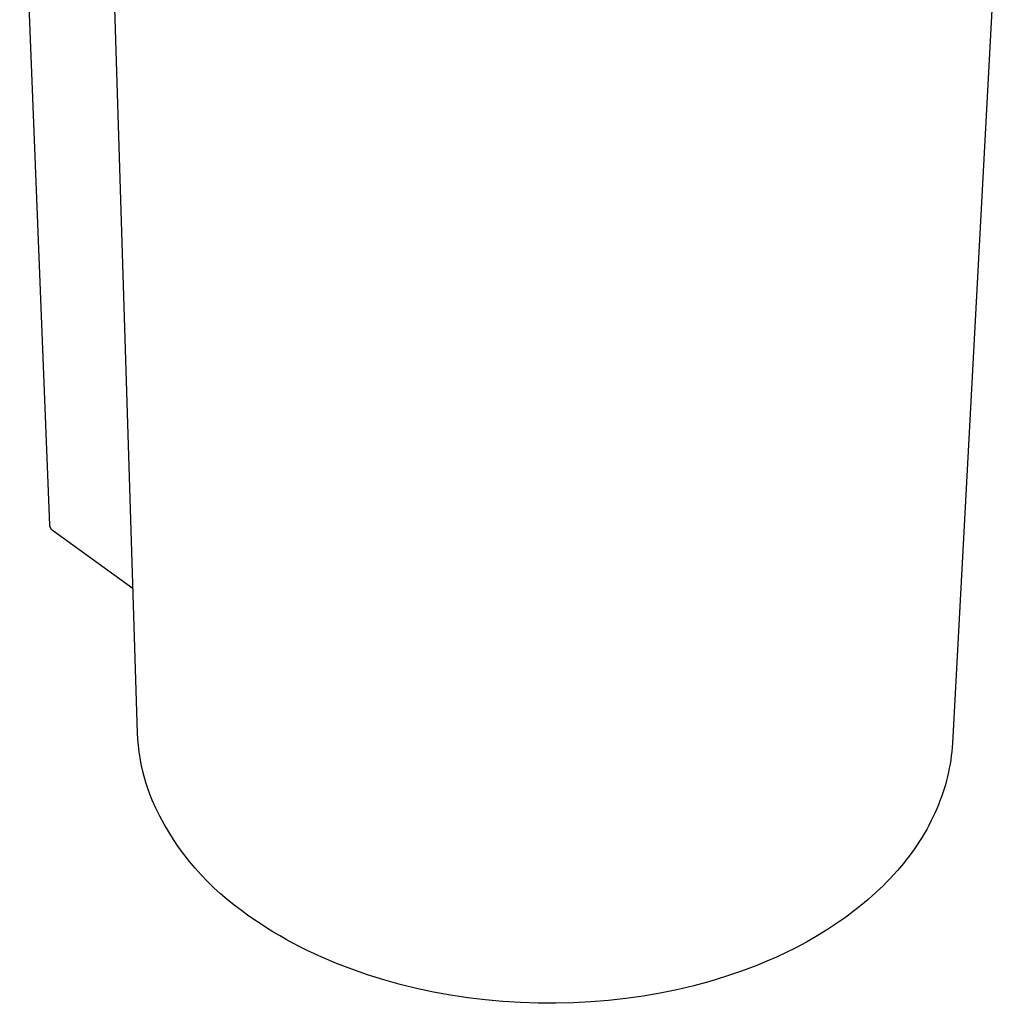
# Model space of a CAD drawing. Units: millimetres. Extents: x -144 to 106, y -205 to 228.
# Drawn here: x -144 to -59, y -205 to -120 of the extents above; entities that cross this region are included whole.
import ezdxf

# ---------------------------------------------------------------- set-up
doc = ezdxf.new("R2010")
doc.units = ezdxf.units.MM
doc.header["$MEASUREMENT"] = 0
doc.layers.add('Default', color=7, linetype='Continuous', true_color=0x000000)

msp = doc.modelspace()

# ---------------------------------------------------------------- linework, layer by layer
at = {"layer": 'Default', "color": 7, "true_color": 0xffffff}
for p, q in [((-141.692, -163.527), (-144.29, -98.272)), ((-134.105, -181.478), (-136.733, -98.021)), ((-59.25, -98.833), (-63.735, -182.36)), ((-141.69, -163.551), (-141.692, -163.527)), ((-141.686, -163.574), (-141.69, -163.551)), ((-141.682, -163.597), (-141.686, -163.574)), ((-141.677, -163.621), (-141.682, -163.597)), ((-141.672, -163.644), (-141.677, -163.621)), ((-141.665, -163.666), (-141.672, -163.644)), ((-141.658, -163.689), (-141.665, -163.666)), ((-141.65, -163.711), (-141.658, -163.689)), ((-141.641, -163.733), (-141.65, -163.711)), ((-141.631, -163.755), (-141.641, -163.733)), ((-141.621, -163.776), (-141.631, -163.755)), ((-141.61, -163.797), (-141.621, -163.776)), ((-141.599, -163.818), (-141.61, -163.797)), ((-141.586, -163.838), (-141.599, -163.818)), ((-141.573, -163.858), (-141.586, -163.838)), ((-141.56, -163.877), (-141.573, -163.858)), ((-141.545, -163.896), (-141.56, -163.877)), ((-141.53, -163.915), (-141.545, -163.896)), ((-141.515, -163.933), (-141.53, -163.915)), ((-141.498, -163.95), (-141.515, -163.933)), ((-141.482, -163.967), (-141.498, -163.95)), ((-141.464, -163.983), (-141.482, -163.967)), ((-141.447, -163.998), (-141.464, -163.983)), ((-141.428, -164.013), (-141.447, -163.998)), ((-141.409, -164.028), (-141.428, -164.013)), ((-141.39, -164.042), (-141.409, -164.028)), ((-141.37, -164.055), (-141.39, -164.042)), ((-134.497, -169.027), (-141.37, -164.055)), ((-134.077, -182.02), (-134.105, -181.478)), ((-134.032, -182.56), (-134.077, -182.02)), ((-133.969, -183.098), (-134.032, -182.56)), ((-63.759, -182.722), (-63.791, -183.082)), ((-63.735, -182.36), (-63.759, -182.722)), ((-133.889, -183.634), (-133.969, -183.098)), ((-133.791, -184.167), (-133.889, -183.634)), ((-63.831, -183.442), (-63.879, -183.801)), ((-63.791, -183.082), (-63.831, -183.442)), ((-133.676, -184.697), (-133.791, -184.167)), ((-63.999, -184.516), (-64.07, -184.871)), ((-63.935, -184.159), (-63.999, -184.516)), ((-63.879, -183.801), (-63.935, -184.159)), ((-133.544, -185.223), (-133.676, -184.697)), ((-133.395, -185.744), (-133.544, -185.223)), ((-64.15, -185.224), (-64.24, -185.583)), ((-64.07, -184.871), (-64.15, -185.224)), ((-133.229, -186.26), (-133.395, -185.744)), ((-64.337, -185.941), (-64.442, -186.296)), ((-64.24, -185.583), (-64.337, -185.941)), ((-133.046, -186.77), (-133.229, -186.26)), ((-132.847, -187.274), (-133.046, -186.77)), ((-64.676, -187), (-64.804, -187.348)), ((-64.556, -186.649), (-64.676, -187)), ((-64.442, -186.296), (-64.556, -186.649)), ((-132.524, -187.979), (-132.847, -187.274)), ((-64.94, -187.693), (-65.083, -188.035)), ((-64.804, -187.348), (-64.94, -187.693)), ((-132.178, -188.674), (-132.524, -187.979)), ((-131.809, -189.356), (-132.178, -188.674)), ((-65.409, -188.752), (-65.584, -189.105)), ((-65.242, -188.395), (-65.409, -188.752)), ((-65.083, -188.035), (-65.242, -188.395)), ((-131.417, -190.026), (-131.809, -189.356)), ((-65.766, -189.454), (-65.955, -189.8)), ((-65.584, -189.105), (-65.766, -189.454)), ((-131.003, -190.682), (-131.417, -190.026)), ((-66.354, -190.479), (-66.564, -190.812)), ((-66.151, -190.141), (-66.354, -190.479)), ((-65.955, -189.8), (-66.151, -190.141)), ((-130.567, -191.323), (-131.003, -190.682)), ((-130.11, -191.95), (-130.567, -191.323)), ((-66.783, -191.146), (-67.008, -191.475)), ((-66.564, -190.812), (-66.783, -191.146)), ((-129.632, -192.561), (-130.11, -191.95)), ((-67.477, -192.121), (-67.721, -192.437)), ((-67.24, -191.8), (-67.477, -192.121)), ((-67.008, -191.475), (-67.24, -191.8)), ((-129.133, -193.156), (-129.632, -192.561)), ((-67.97, -192.749), (-68.484, -193.359)), ((-67.721, -192.437), (-67.97, -192.749)), ((-128.616, -193.734), (-129.133, -193.156)), ((-128.079, -194.294), (-128.616, -193.734)), ((-68.778, -193.689), (-69.079, -194.014)), ((-68.484, -193.359), (-68.778, -193.689)), ((-127.523, -194.836), (-128.079, -194.294)), ((-69.696, -194.647), (-70.336, -195.258)), ((-69.385, -194.333), (-69.696, -194.647)), ((-69.079, -194.014), (-69.385, -194.333)), ((-126.95, -195.359), (-127.523, -194.836)), ((-126.36, -195.862), (-126.95, -195.359)), ((-70.336, -195.258), (-70.996, -195.847)), ((-125.753, -196.345), (-126.36, -195.862)), ((-125.13, -196.808), (-125.753, -196.345)), ((-71.636, -196.383), (-72.291, -196.9)), ((-70.996, -195.847), (-71.636, -196.383)), ((-124.602, -197.197), (-125.13, -196.808)), ((-124.067, -197.574), (-124.602, -197.197)), ((-72.291, -196.9), (-72.961, -197.398)), ((-123.524, -197.941), (-124.067, -197.574)), ((-122.974, -198.297), (-123.524, -197.941)), ((-73.645, -197.877), (-74.524, -198.456)), ((-72.961, -197.398), (-73.645, -197.877)), ((-122.417, -198.642), (-122.974, -198.297)), ((-121.854, -198.976), (-122.417, -198.642)), ((-121.284, -199.3), (-121.854, -198.976)), ((-74.524, -198.456), (-75.422, -199.005)), ((-120.709, -199.614), (-121.284, -199.3)), ((-120.09, -199.937), (-120.709, -199.614)), ((-76.336, -199.527), (-77.266, -200.021)), ((-75.422, -199.005), (-76.336, -199.527)), ((-119.466, -200.248), (-120.09, -199.937)), ((-118.836, -200.548), (-119.466, -200.248)), ((-118.201, -200.837), (-118.836, -200.548)), ((-78.09, -200.431), (-78.924, -200.82)), ((-77.266, -200.021), (-78.09, -200.431)), ((-116.916, -201.382), (-118.201, -200.837)), ((-115.614, -201.884), (-116.916, -201.382)), ((-80.618, -201.54), (-81.96, -202.048)), ((-79.767, -201.19), (-80.618, -201.54)), ((-78.924, -200.82), (-79.767, -201.19)), ((-114.236, -202.363), (-115.614, -201.884)), ((-112.843, -202.798), (-114.236, -202.363)), ((-81.96, -202.048), (-83.318, -202.51)), ((-111.438, -203.188), (-112.843, -202.798)), ((-110.021, -203.535), (-111.438, -203.188)), ((-84.691, -202.927), (-86.076, -203.301)), ((-83.318, -202.51), (-84.691, -202.927)), ((-108.549, -203.849), (-110.021, -203.535)), ((-107.069, -204.118), (-108.549, -203.849)), ((-88.986, -203.942), (-90.454, -204.195)), ((-87.526, -203.644), (-88.986, -203.942)), ((-86.076, -203.301), (-87.526, -203.644)), ((-105.581, -204.342), (-107.069, -204.118)), ((-104.087, -204.523), (-105.581, -204.342)), ((-102.566, -204.663), (-104.087, -204.523)), ((-101.042, -204.758), (-102.566, -204.663)), ((-99.515, -204.81), (-101.042, -204.758)), ((-97.987, -204.816), (-99.515, -204.81)), ((-96.469, -204.78), (-97.987, -204.816)), ((-94.952, -204.699), (-96.469, -204.78)), ((-93.439, -204.574), (-94.952, -204.699)), ((-91.929, -204.405), (-93.439, -204.574)), ((-90.454, -204.195), (-91.929, -204.405))]:
    msp.add_line(p, q, dxfattribs=at)

doc.saveas('drawing.dxf')
